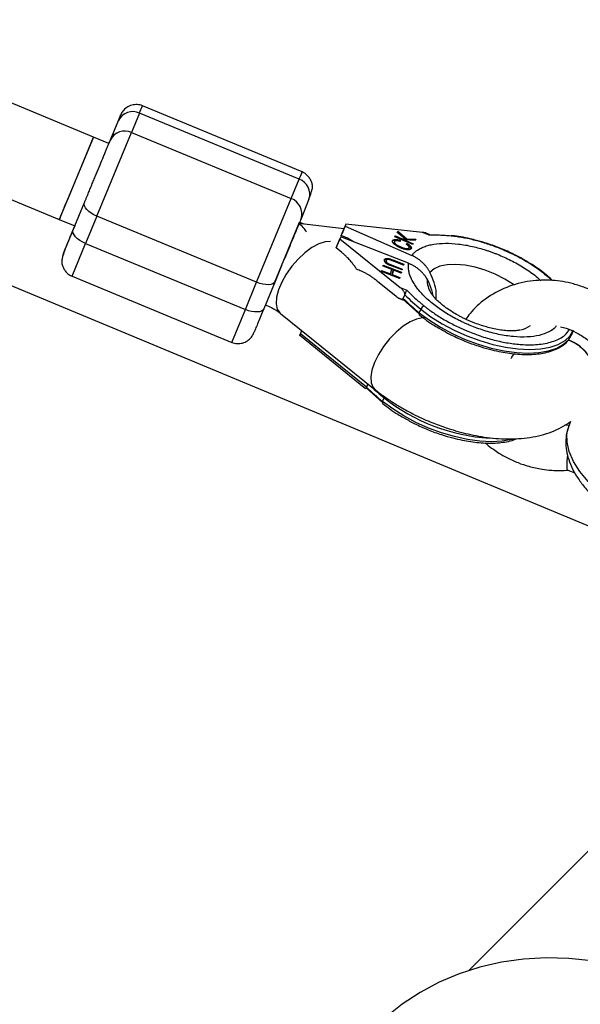
# Model space of a CAD drawing. Units: millimetres. Extents: x -2668 to 2668, y -3173 to 3173.
# Drawn here: x 606 to 707, y 752 to 929 of the extents above; entities that cross this region are included whole.
import ezdxf

# ---------------------------------------------------------------- set-up
doc = ezdxf.new("R2010")
doc.units = ezdxf.units.MM

msp = doc.modelspace()

# ---------------------------------------------------------------- linework, layer by layer
at = {"color": 7, "linetype": 'Continuous', "lineweight": 25}
for p, q in [((90.44, 1095.14), (734.41, 827.15)), ((197.92, 1065.07), (613.17, 893.06)), ((619.29, 907.85), (415.14, 992.41)), ((656.74, 901.59), (628.09, 913.44)), ((623.77, 910.83), (624.13, 911.71)), ((627.56, 912.13), (626.12, 908.65)), ((656.2, 900.28), (627.56, 912.13)), ((622.34, 907.35), (623.77, 910.83)), ((619.29, 907.85), (613.17, 893.06)), ((614.8, 896.97), (619.29, 907.85)), ((622.06, 906.7), (619.29, 907.85)), ((619.92, 893.64), (626.12, 908.65)), ((622.34, 907.41), (622.05, 906.71)), ((626.12, 908.65), (654.77, 896.8)), ((654.77, 896.8), (656.2, 900.28)), ((648.57, 881.8), (654.77, 896.8)), ((615.66, 891.2), (617.69, 896.1)), ((657.96, 896.69), (656.53, 893.21)), ((619.92, 893.64), (617.9, 888.75)), ((648.57, 881.8), (619.92, 893.64)), ((613.17, 893.06), (615.95, 891.92)), ((615.94, 891.92), (615.67, 891.27)), ((664.22, 891.36), (656.16, 892.32)), ((657.01, 892.22), (656.27, 892.56)), ((663.75, 890.22), (664.42, 891.85)), ((664.57, 892.21), (663.9, 890.58)), ((664.57, 892.21), (664.42, 891.85)), ((664.42, 891.85), (676.4, 886.6)), ((678.34, 890.74), (664.57, 892.21)), ((615.67, 891.27), (614.24, 887.79)), ((663.65, 889.95), (662.97, 888.32)), ((663.65, 889.95), (663.5, 889.59)), ((675.83, 885.21), (663.65, 889.95)), ((663.75, 890.22), (663.9, 890.58)), ((664.89, 889.71), (663.75, 890.22)), ((665.95, 889.06), (664.89, 889.71)), ((673.37, 889.97), (673.45, 890.13)), ((676.59, 888.56), (673.37, 889.97)), ((673.45, 890.13), (673.39, 889.97)), ((673.39, 889.96), (673.39, 889.97)), ((674.5, 889.48), (673.39, 889.97)), ((673.45, 890.13), (674.57, 889.64)), ((673.78, 890.76), (673.89, 890.97)), ((675.19, 889.61), (673.78, 890.76)), ((673.83, 890.81), (673.8, 890.75)), ((673.83, 890.81), (673.89, 890.97)), ((675.46, 889.44), (673.83, 890.81)), ((673.89, 890.97), (675.53, 889.6)), ((679.54, 890.25), (678.34, 890.74)), ((679.59, 890.36), (679.12, 890.55)), ((617.9, 888.75), (646.55, 876.91)), ((662.82, 887.96), (663.5, 889.59)), ((662.97, 888.32), (662.82, 887.96)), ((663.84, 887.15), (662.82, 887.96)), ((663.5, 889.59), (674.3, 880.9)), ((673.3, 889.11), (673.23, 888.94)), ((673.31, 889.13), (673.3, 889.11)), ((674.22, 889.17), (674.29, 889.33)), ((674.29, 889.33), (674.31, 889.12)), ((674.36, 888), (674.43, 888.16)), ((674.5, 889.48), (674.57, 889.64)), ((675.12, 889.45), (674.5, 889.48)), ((674.57, 889.64), (675.19, 889.61)), ((675.01, 889.26), (675.08, 889.42)), ((676.59, 888.56), (675.01, 889.26)), ((675.08, 889.42), (676.67, 888.72)), ((676.99, 889.32), (675.08, 889.42)), ((675.12, 889.45), (675.19, 889.61)), ((675.41, 888.62), (675.6, 888.73)), ((675.46, 889.44), (675.53, 889.6)), ((677.02, 889.37), (675.46, 889.44)), ((675.53, 888.57), (675.51, 888.56)), ((675.53, 889.6), (677.1, 889.54)), ((675.53, 888.57), (675.6, 888.73)), ((675.85, 887.84), (675.92, 888)), ((675.86, 887.93), (675.85, 887.84)), ((675.92, 888), (675.93, 888.03)), ((676.67, 888.72), (676.59, 888.56)), ((677.1, 889.54), (676.99, 889.32)), ((692.66, 887.74), (692.36, 887.85)), ((653.11, 884.92), (651.88, 881.96)), ((671.24, 884.72), (671.29, 884.88)), ((672.8, 884.11), (671.24, 884.72)), ((671.29, 884.88), (674.53, 883.62)), ((671.73, 885.55), (671.8, 885.71)), ((671.81, 885.74), (671.8, 885.71)), ((672.25, 884.96), (672.31, 885.1)), ((674.65, 884.01), (672.69, 884.77)), ((672.74, 884.93), (674.7, 884.16)), ((674.92, 884.89), (672.96, 885.65)), ((673.01, 885.81), (674.97, 885.05)), ((674.91, 884.9), (674.97, 885.05)), ((674.97, 885.05), (674.92, 884.89)), ((615.46, 882.89), (644.11, 871.04)), ((670.94, 883.76), (670.99, 883.92)), ((674.19, 882.5), (670.94, 883.76)), ((670.99, 883.92), (672.56, 883.31)), ((672.49, 883.16), (672.56, 883.31)), ((672.56, 883.31), (672.8, 884.11)), ((673.12, 883.98), (672.8, 884.1)), ((672.81, 883.04), (673.05, 883.83)), ((672.81, 883.04), (672.88, 883.19)), ((673.12, 883.99), (672.88, 883.19)), ((672.88, 883.19), (674.24, 882.66)), ((673.05, 883.83), (673.12, 883.99)), ((674.48, 883.46), (673.12, 883.99)), ((674.17, 882.51), (674.24, 882.66)), ((674.24, 882.66), (674.19, 882.5)), ((674.47, 883.46), (674.53, 883.62)), ((674.53, 883.62), (674.48, 883.46)), ((674.64, 884.01), (674.7, 884.16)), ((674.7, 884.16), (674.65, 884.01)), ((646.55, 876.91), (648.57, 881.8)), ((651.88, 881.96), (649.86, 877.07)), ((673.62, 879.27), (670.27, 881.97)), ((674.3, 880.9), (675.49, 880.4)), ((674.88, 878.91), (675.15, 879.56)), ((675.15, 879.56), (675.15, 879.57)), ((674.31, 878.85), (674.77, 878.66)), ((677.7, 876.15), (674.82, 878.77)), ((652.85, 876.22), (669.83, 862.55)), ((678.02, 876.99), (677.75, 876.33)), ((656.24, 872.36), (668.12, 862.79)), ((656.39, 872.43), (656.36, 872.38)), ((656.39, 872.43), (656.68, 873.14)), ((656.44, 872.56), (656.68, 873.14)), ((668.29, 863.01), (656.44, 872.56)), ((705.14, 872.55), (705.34, 873.02)), ((685.54, 871.44), (685.9, 871.27)), ((668.53, 863.59), (668.29, 863.01)), ((671.12, 860.26), (668.23, 862.88)), ((671.16, 860.44), (671.43, 861.09)), ((704.58, 856.19), (703.77, 856.14)), ((704.6, 856.15), (704.91, 856.89)), ((704.87, 856.78), (704.8, 856.8)), ((678.96, 855.54), (679.31, 855.38)), ((704.4, 848.14), (705.64, 847.63)), ((772.86, 844.7), (686.55, 758.39))]:
    msp.add_line(p, q, dxfattribs=at)
at = {"color": 8, "linetype": 'Continuous', "lineweight": 25}
for p, q in [((651.76, 881.69), (656.25, 892.56)), ((615.46, 882.89), (617.9, 888.75)), ((672.68, 884.78), (672.74, 884.93)), ((672.95, 885.66), (673.01, 885.81)), ((644.11, 871.04), (646.55, 876.91))]:
    msp.add_line(p, q, dxfattribs=at)
at = {"color": 7, "linetype": 'Continuous', "lineweight": 25, "flags": 128}
for points in [[(613.53, 893.93), (613.46, 893.75), (613.25, 893.24), (613.17, 893.06), (613.25, 893.23), (613.46, 893.74), (613.8, 894.56), (614.25, 895.65), (614.8, 896.97)], [(619.92, 893.64), (619.39, 893.89), (618.9, 894.18), (618.48, 894.5), (618.12, 894.84), (617.86, 895.18), (617.69, 895.51), (617.64, 895.82), (617.69, 896.1)], [(617.9, 888.75), (617.37, 889), (616.88, 889.29), (616.45, 889.61), (616.1, 889.95), (615.83, 890.29), (615.67, 890.62), (615.61, 890.93), (615.66, 891.2)], [(651.88, 881.96), (651.72, 881.72), (651.46, 881.54), (651.12, 881.42), (650.69, 881.37), (650.2, 881.38), (649.67, 881.46), (649.12, 881.6), (648.57, 881.8)], [(649.86, 877.07), (649.7, 876.83), (649.44, 876.65), (649.09, 876.53), (648.66, 876.48), (648.18, 876.49), (647.65, 876.57), (647.1, 876.71), (646.55, 876.91)], [(704.51, 871.51), (704.54, 871.55), (705.14, 872.55)], [(722.46, 836.53), (719.6, 837.81), (716.86, 839.26), (714.3, 840.83), (711.95, 842.52), (709.85, 844.27), (708.04, 846.08), (706.56, 847.89), (705.41, 849.7), (704.64, 851.45), (704.24, 853.13), (704.23, 854.7), (704.6, 856.15)], [(732.54, 751.08), (728.8, 753.33), (724.93, 755.31), (720.96, 756.99), (716.92, 758.37), (712.82, 759.43), (708.7, 760.18), (704.58, 760.6), (700.48, 760.69), (696.44, 760.46), (692.47, 759.89), (688.61, 759.01), (684.88, 757.81), (681.29, 756.3), (677.88, 754.49), (674.67, 752.39), (671.67, 750.01)]]:
    msp.add_lwpolyline(points, dxfattribs=at)
at = {"color": 8, "linetype": 'Continuous', "lineweight": 25, "flags": 128}
for points in [[(661.8, 889.1), (660.84, 889.04), (659.7, 888.68), (658.48, 888.02), (657.22, 887.11), (656, 885.97), (654.86, 884.68), (653.87, 883.27), (653.06, 881.84), (652.47, 880.43), (652.14, 879.11), (652.08, 877.95), (652.28, 877), (652.75, 876.31), (652.85, 876.22)], [(694.82, 881.28), (694.66, 881.39), (693.1, 882.37), (691.38, 883.24), (689.58, 883.96), (687.76, 884.51), (685.97, 884.86), (684.28, 885.01), (682.76, 884.95), (681.45, 884.68), (680.41, 884.21), (679.66, 883.56)], [(677.75, 876.33), (679.57, 874.99), (681.57, 873.73), (683.73, 872.58), (685.99, 871.57), (688.31, 870.71), (690.65, 870.02), (692.95, 869.52), (695.17, 869.22), (697.27, 869.11), (699.2, 869.21), (700.92, 869.51), (702.41, 870.01), (703.62, 870.7), (704.51, 871.51)], [(678.02, 876.99), (679.84, 875.64), (681.84, 874.38), (684, 873.24), (686.26, 872.22), (688.58, 871.36), (690.92, 870.68), (693.22, 870.18), (695.44, 869.87), (697.54, 869.77), (699.47, 869.86), (701.19, 870.17), (702.68, 870.66), (703.89, 871.35), (704.81, 872.2), (705.41, 873.2)], [(678.67, 875.43), (678.34, 875.43), (677.27, 875.22), (676.08, 874.71), (674.83, 873.92), (673.58, 872.89), (672.4, 871.66), (671.32, 870.31), (670.41, 868.88), (669.71, 867.45)], [(669.71, 867.45), (669.25, 866.08), (669.05, 864.83), (669.13, 863.77), (669.47, 862.95), (669.83, 862.55)], [(694.45, 853.65), (694.34, 853.62), (692.61, 853.32), (690.68, 853.22), (688.59, 853.32), (686.37, 853.63), (684.06, 854.13), (681.73, 854.82), (679.41, 855.67), (677.15, 856.69), (674.99, 857.84), (672.98, 859.09), (671.16, 860.44)], [(671.43, 861.09), (671.48, 861.19), (671.53, 861.27)]]:
    msp.add_lwpolyline(points, dxfattribs=at)
at = {"color": 8, "linetype": 'Continuous', "lineweight": 25}
for centre, radius, start, end in [((523.53, 955.39), 112.66, 337.4209, 338.1391), ((552.25, 943.51), 112.59, 337.4208, 338.1394), ((683.61, 889.94), 0.224, 99.7961, 145.1163), ((683.3, 882.19), 4.15, 178.2202, 213.4274), ((678.04, 876.15), 0.348, 148.142, 208.0227), ((694.89, 877.82), 4.68, 283.1075, 306.6995), ((693.73, 888.88), 35.63, 226.2718, 231.2528), ((671.48, 860.25), 0.365, 149.6358, 206.5371), ((692.38, 887.61), 33.8, 231.7007, 266.5204)]:
    msp.add_arc(centre, radius, start, end, dxfattribs=at)
at = {"color": 7, "linetype": 'Continuous', "lineweight": 25}
for centre, radius, start, end in [((626.32, 909.57), 2.84, 64.1873, 153.6955), ((624.89, 906.09), 2.84, 64.1873, 153.6955), ((655.27, 897.6), 2.84, 341.2976, 70.8937), ((653.84, 894.12), 2.84, 341.2976, 70.8937), ((654.87, 889.72), 2.82, 21.7449, 64.8665), ((683.57, 889.98), 0.176, 22.8458, 91.547), ((699.9, 904.28), 34.98, 224.9635, 231.282), ((699.63, 903.63), 34.98, 224.9635, 231.282), ((678.99, 876.6), 1.05, 111.7415, 158.4073), ((693.04, 887.73), 34.98, 224.9635, 231.282)]:
    msp.add_arc(centre, radius, start, end, dxfattribs=at)
for points, knots in [([(628.11, 913.42), (628.1, 913.43), (627.81, 913.61), (627.12, 913.69), (626.15, 913.62), (625.25, 913.2), (624.67, 912.66), (624.38, 912.23), (624.28, 912.04), (624.23, 911.95), (624.19, 911.86), (624.18, 911.83), (624.14, 911.74), (624.1, 911.65), (624.04, 911.51), (624.03, 911.47)], [0, 0, 0, 0, 0.005522, 0.144521, 0.283521, 0.422524, 0.561553, 0.617949, 0.641944, 0.654684, 0.67175, 0.727693, 0.80993, 0.946123, 1, 1, 1, 1]), ([(624.03, 911.47), (624.02, 911.46), (623.98, 911.35), (623.76, 910.82), (623.26, 909.63), (622.71, 908.29), (622.34, 907.41)], [0, 0, 0, 0, 0.013375, 0.273133, 0.527492, 1, 1, 1, 1]), ([(617.69, 896.1), (617.72, 896.17), (617.78, 896.32), (617.88, 896.55), (617.97, 896.78), (618.07, 897.02), (618.17, 897.25), (618.34, 897.67), (618.59, 898.27), (618.93, 899.08), (619.27, 899.91), (619.74, 901.04), (620.32, 902.45), (620.86, 903.77), (621.26, 904.73), (621.53, 905.39), (621.78, 905.99), (621.97, 906.46), (622.12, 906.82), (622.24, 907.1), (622.31, 907.27), (622.34, 907.35)], [0, 0, 0, 0, 0.019453, 0.038871, 0.058274, 0.077679, 0.097104, 0.116567, 0.178312, 0.240094, 0.304413, 0.368769, 0.500007, 0.631244, 0.695563, 0.75992, 0.821665, 0.883447, 0.922314, 0.961116, 1, 1, 1, 1]), ([(657.96, 896.7), (658.2, 897.33), (658.54, 898.23), (658.6, 899.05), (658.52, 899.52), (658.37, 899.94), (658.22, 900.23), (658.04, 900.52), (657.76, 900.89), (657.33, 901.3), (656.94, 901.49), (656.74, 901.59)], [0, 0, 0, 0, 0.373392, 0.53296, 0.652061, 0.697245, 0.737089, 0.775369, 0.815019, 0.902801, 1, 1, 1, 1]), ([(656.53, 893.21), (656.29, 892.62), (655.91, 891.71), (655.16, 889.88), (654.51, 888.31), (653.94, 886.94), (653.6, 886.12), (653.5, 885.87)], [0, 0, 0, 0, 0.347841, 0.53509, 0.726312, 0.917535, 1, 1, 1, 1]), ([(614.24, 887.79), (614.22, 887.75), (614.19, 887.67), (614.14, 887.56), (614.1, 887.46), (614.06, 887.36), (614.03, 887.27), (613.97, 887.14), (613.9, 886.98), (613.85, 886.84), (613.83, 886.79), (613.85, 886.83), (613.96, 887.11), (614.19, 887.66), (614.44, 888.26), (614.65, 888.76), (614.88, 889.32), (615.1, 889.85), (615.3, 890.34), (615.48, 890.76), (615.6, 891.06), (615.66, 891.2)], [0, 0, 0, 0, 0.0194527, 0.0388714, 0.058274, 0.0776786, 0.0971035, 0.1165667, 0.1783116, 0.2400936, 0.3044127, 0.3687691, 0.5000067, 0.6312443, 0.6955634, 0.7599198, 0.8216646, 0.8834467, 0.9223136, 0.9611164, 1, 1, 1, 1]), ([(679.12, 890.54), (679.1, 890.56), (678.88, 890.68), (678.6, 890.71), (678.34, 890.74)], [0, 0, 0, 0, 0.087484, 1, 1, 1, 1]), ([(683.73, 890.05), (683.55, 890.07), (683.19, 890.11), (682.47, 890.17), (681.58, 890.22), (680.72, 890.25), (680.04, 890.25), (679.71, 890.25), (679.54, 890.25)], [0, 0, 0, 0, 0.125004, 0.250009, 0.499999, 0.74999, 0.874988, 1, 1, 1, 1]), ([(688.01, 889.29), (687.64, 889.4), (686.11, 889.84), (684.66, 890.02), (683.57, 890.16)], [0, 0, 0, 0, 0.246635, 1, 1, 1, 1]), ([(692.47, 887.75), (692.29, 887.82), (691.93, 887.97), (691.19, 888.25), (689.9, 888.71), (688.41, 889.16), (686.94, 889.52), (685.85, 889.75), (684.96, 889.9), (684.26, 889.99), (683.91, 890.03), (683.73, 890.05)], [0, 0, 0, 0, 0.0625134, 0.1250276, 0.250036, 0.499914, 0.6252419, 0.7499469, 0.8749698, 0.9374798, 1, 1, 1, 1]), ([(674.22, 889.17), (674.15, 889.19), (674.01, 889.23), (673.72, 889.31), (673.37, 889.35), (673.09, 889.31), (672.96, 889.23), (672.91, 889.18), (672.89, 889.14), (672.88, 889.13)], [0, 0, 0, 0, 0.125363, 0.25071, 0.500364, 0.74943, 0.87461, 0.937307, 1, 1, 1, 1]), ([(674.34, 888), (674.29, 888.02), (674.19, 888.06), (674.05, 888.13), (673.91, 888.2), (673.64, 888.35), (673.33, 888.55), (673.07, 888.79), (672.93, 888.98), (672.9, 889.12), (672.92, 889.22), (672.94, 889.27), (672.95, 889.29)], [0, 0, 0, 0, 0.070428, 0.125256, 0.188242, 0.250523, 0.500117, 0.631431, 0.749927, 0.874782, 0.937388, 1, 1, 1, 1]), ([(672.95, 889.29), (672.96, 889.31), (672.98, 889.34), (673.03, 889.39), (673.15, 889.47), (673.43, 889.52), (673.78, 889.47), (674.07, 889.4), (674.22, 889.35), (674.29, 889.33)], [0, 0, 0, 0, 0.062693, 0.12539, 0.25057, 0.499636, 0.74929, 0.874637, 1, 1, 1, 1]), ([(674.36, 888), (674.28, 888.03), (674.11, 888.11), (673.79, 888.28), (673.45, 888.49), (673.25, 888.72), (673.21, 888.85), (673.22, 888.92), (673.24, 888.95), (673.24, 888.97)], [0, 0, 0, 0, 0.143416, 0.286812, 0.571893, 0.78512, 0.892422, 0.94621, 1, 1, 1, 1]), ([(673.31, 889.13), (673.3, 889.11), (673.29, 889.07), (673.29, 888.98), (673.35, 888.84), (673.51, 888.68), (673.75, 888.5), (673.99, 888.36), (674.24, 888.24), (674.37, 888.19), (674.43, 888.16)], [0, 0, 0, 0, 0.0715376, 0.1430576, 0.285543, 0.4484762, 0.5709872, 0.7853251, 0.8926619, 1, 1, 1, 1]), ([(674.31, 889.12), (674.26, 889.14), (674.16, 889.18), (673.94, 889.23), (673.69, 889.28), (673.47, 889.25), (673.37, 889.2), (673.33, 889.16), (673.32, 889.14), (673.31, 889.13)], [0, 0, 0, 0, 0.125375, 0.250719, 0.500402, 0.749517, 0.874669, 0.930747, 1, 1, 1, 1]), ([(676.28, 887.85), (676.28, 887.83), (676.26, 887.81), (676.23, 887.77), (676.16, 887.71), (676.02, 887.65), (675.79, 887.62), (675.52, 887.63), (675.23, 887.68), (674.95, 887.76), (674.71, 887.84), (674.52, 887.92), (674.4, 887.97), (674.34, 888)], [0, 0, 0, 0, 0.038284, 0.071502, 0.125124, 0.249967, 0.371225, 0.499671, 0.620287, 0.74973, 0.849818, 0.924911, 1, 1, 1, 1]), ([(675.85, 887.84), (675.84, 887.82), (675.82, 887.79), (675.77, 887.75), (675.72, 887.72), (675.62, 887.69), (675.47, 887.68), (675.26, 887.7), (675.03, 887.75), (674.8, 887.82), (674.58, 887.9), (674.43, 887.97), (674.36, 888)], [0, 0, 0, 0, 0.066248, 0.125052, 0.187877, 0.250095, 0.369327, 0.499664, 0.624698, 0.749766, 0.874875, 1, 1, 1, 1]), ([(674.43, 888.16), (674.5, 888.13), (674.65, 888.07), (674.87, 887.98), (675.1, 887.91), (675.31, 887.87), (675.49, 887.84), (675.66, 887.84), (675.79, 887.88), (675.86, 887.93), (675.9, 887.97), (675.91, 887.99), (675.92, 888)], [0, 0, 0, 0, 0.125119, 0.250221, 0.375283, 0.50031, 0.604162, 0.700239, 0.819968, 0.90993, 0.952286, 1, 1, 1, 1]), ([(675.92, 888), (675.92, 888.01), (675.93, 888.04), (675.94, 888.08), (675.94, 888.14), (675.9, 888.22), (675.83, 888.31), (675.75, 888.39), (675.65, 888.47), (675.54, 888.54), (675.46, 888.59), (675.41, 888.62)], [0, 0, 0, 0, 0.068297, 0.125071, 0.249986, 0.374027, 0.499867, 0.62056, 0.749871, 0.864943, 1, 1, 1, 1]), ([(676.23, 887.81), (676.24, 887.83), (676.26, 887.92), (676.13, 888.12), (675.87, 888.36), (675.64, 888.5), (675.53, 888.57)], [0, 0, 0, 0, 0.11256, 0.407815, 0.703516, 1, 1, 1, 1]), ([(675.6, 888.73), (675.65, 888.7), (675.77, 888.63), (675.93, 888.52), (676.07, 888.4), (676.22, 888.24), (676.3, 888.1), (676.32, 887.99), (676.32, 887.94), (676.3, 887.89), (676.29, 887.86), (676.28, 887.85)], [0, 0, 0, 0, 0.125195, 0.250379, 0.375505, 0.500598, 0.749562, 0.811003, 0.874795, 0.930441, 1, 1, 1, 1]), ([(676.4, 886.6), (676.43, 886.65), (676.5, 886.74), (676.61, 886.87), (676.73, 887), (676.86, 887.13), (676.99, 887.25), (677.14, 887.37), (677.42, 887.58), (677.88, 887.87), (678.6, 888.19), (679.41, 888.45), (680.64, 888.71), (682.39, 888.85), (684.35, 888.74), (686, 888.5), (687.24, 888.25), (688.48, 887.94), (689.5, 887.64), (690.3, 887.37), (690.88, 887.16), (691.47, 886.94), (691.85, 886.79), (692.04, 886.71)], [0, 0, 0, 0, 0.01684, 0.033655, 0.050456, 0.067252, 0.084055, 0.100875, 0.11772, 0.179589, 0.241482, 0.305556, 0.369655, 0.500003, 0.630351, 0.694425, 0.758524, 0.820392, 0.882286, 0.911737, 0.941137, 0.97054, 1, 1, 1, 1]), ([(692.36, 887.85), (691.56, 888.17), (690.12, 888.75), (688.67, 889.12), (688.01, 889.29)], [0, 0, 0, 0, 0.550381, 1, 1, 1, 1]), ([(614.23, 887.78), (614, 887.15), (613.66, 886.25), (613.6, 885.43), (613.67, 884.95), (613.83, 884.54), (613.98, 884.25), (614.15, 883.96), (614.44, 883.59), (614.87, 883.18), (615.26, 882.99), (615.46, 882.89)], [0, 0, 0, 0, 0.373392, 0.53296, 0.652061, 0.697245, 0.737089, 0.775369, 0.815019, 0.902801, 1, 1, 1, 1]), ([(666.51, 884.14), (666.45, 884.23), (666.34, 884.41), (666.15, 884.67), (665.95, 884.95), (665.74, 885.22), (665.51, 885.5), (665.27, 885.78), (665, 886.08), (664.68, 886.4), (664.29, 886.77), (663.99, 887.02), (663.84, 887.15)], [0, 0, 0, 0, 0.074786, 0.152783, 0.233991, 0.318414, 0.406053, 0.496911, 0.591071, 0.706307, 0.842617, 1, 1, 1, 1]), ([(679.66, 883.56), (679.62, 883.62), (679.56, 883.75), (679.44, 883.95), (679.33, 884.14), (679.2, 884.32), (679, 884.6), (678.72, 884.94), (678.32, 885.35), (677.88, 885.72), (677.47, 886.02), (677.09, 886.26), (676.75, 886.44), (676.52, 886.55), (676.4, 886.6)], [0, 0, 0, 0, 0.050282, 0.100467, 0.150628, 0.200841, 0.25118, 0.375619, 0.500181, 0.625227, 0.750378, 0.833625, 0.916719, 1, 1, 1, 1]), ([(701.6, 882.14), (701.34, 882.4), (700.41, 883.31), (698.75, 884.48), (696.78, 885.72), (694.9, 886.72), (693.47, 887.43), (692.67, 887.73), (692.66, 887.74)], [0, 0, 0, 0, 0.12155, 0.417293, 0.577561, 0.770644, 0.996536, 1, 1, 1, 1]), ([(653.11, 884.92), (653.12, 884.95), (653.25, 885.27), (653.38, 885.59), (653.5, 885.87)], [0, 0, 0, 0, 0.108581, 1, 1, 1, 1]), ([(672.02, 885.07), (671.99, 885.08), (671.94, 885.11), (671.84, 885.17), (671.7, 885.29), (671.54, 885.47), (671.48, 885.63), (671.47, 885.73), (671.48, 885.79), (671.48, 885.82), (671.49, 885.84)], [0, 0, 0, 0, 0.06775, 0.125249, 0.250388, 0.499826, 0.749479, 0.849678, 0.918731, 1, 1, 1, 1]), ([(671.49, 885.84), (671.5, 885.86), (671.51, 885.9), (671.56, 885.97), (671.66, 886.03), (671.83, 886.08), (672.03, 886.09), (672.27, 886.06), (672.52, 885.99), (672.77, 885.91), (672.93, 885.84), (673.01, 885.81)], [0, 0, 0, 0, 0.062582, 0.125157, 0.250038, 0.374919, 0.499844, 0.624648, 0.749694, 0.874832, 1, 1, 1, 1]), ([(672.44, 885.82), (672.36, 885.85), (672.2, 885.89), (671.97, 885.92), (671.76, 885.91), (671.6, 885.88), (671.55, 885.83), (671.52, 885.81)], [0, 0, 0, 0, 0.211879, 0.428839, 0.646008, 0.863101, 1, 1, 1, 1]), ([(671.94, 885.12), (671.93, 885.13), (671.88, 885.17), (671.79, 885.27), (671.72, 885.41), (671.72, 885.5), (671.73, 885.55)], [0, 0, 0, 0, 0.086418, 0.272026, 0.633825, 1, 1, 1, 1]), ([(671.8, 885.71), (671.79, 885.7), (671.79, 885.67), (671.79, 885.62), (671.81, 885.53), (671.86, 885.42), (671.96, 885.32), (672.06, 885.24), (672.18, 885.17), (672.26, 885.12), (672.31, 885.1)], [0, 0, 0, 0, 0.079798, 0.142991, 0.285939, 0.500009, 0.626767, 0.749861, 0.874902, 1, 1, 1, 1]), ([(672.45, 885.84), (672.41, 885.85), (672.33, 885.86), (672.18, 885.88), (672.02, 885.88), (671.91, 885.84), (671.86, 885.8), (671.83, 885.78), (671.81, 885.75), (671.8, 885.72), (671.8, 885.71)], [0, 0, 0, 0, 0.125162, 0.250341, 0.49962, 0.69947, 0.776011, 0.84977, 0.915936, 1, 1, 1, 1]), ([(672.69, 884.77), (672.64, 884.79), (672.55, 884.83), (672.42, 884.88), (672.31, 884.92), (672.21, 884.97), (672.11, 885.01), (672.05, 885.05), (672.02, 885.07)], [0, 0, 0, 0, 0.22123, 0.400041, 0.560276, 0.700087, 0.856685, 1, 1, 1, 1]), ([(672.31, 885.1), (672.33, 885.09), (672.37, 885.07), (672.46, 885.04), (672.58, 884.99), (672.68, 884.95), (672.74, 884.93)], [0, 0, 0, 0, 0.132953, 0.333277, 0.576297, 1, 1, 1, 1]), ([(672.96, 885.65), (672.92, 885.67), (672.83, 885.71), (672.7, 885.76), (672.57, 885.8), (672.49, 885.83), (672.45, 885.84)], [0, 0, 0, 0, 0.277085, 0.500121, 0.785037, 1, 1, 1, 1]), ([(686.85, 874.07), (686.74, 874.12), (686.52, 874.21), (686.19, 874.35), (685.87, 874.5), (685.55, 874.64), (685.23, 874.8), (684.91, 874.95), (684.31, 875.25), (683.45, 875.72), (682.35, 876.38), (681.3, 877.08), (679.97, 878.07), (678.5, 879.38), (677.35, 880.71), (676.66, 881.76), (676.27, 882.53), (675.99, 883.26), (675.85, 883.84), (675.79, 884.28), (675.78, 884.6), (675.79, 884.91), (675.81, 885.11), (675.83, 885.21)], [0, 0, 0, 0, 0.0168395, 0.0336547, 0.0504556, 0.0672525, 0.0840554, 0.1008745, 0.11772, 0.1795887, 0.2414823, 0.3055561, 0.3696547, 0.500003, 0.6303513, 0.6944251, 0.7585237, 0.8203924, 0.882286, 0.9117372, 0.9411369, 0.9705397, 1, 1, 1, 1]), ([(675.83, 885.21), (675.9, 885.18), (676.04, 885.12), (676.25, 885.03), (676.46, 884.92), (676.66, 884.82), (676.96, 884.64), (677.34, 884.39), (677.78, 884.04), (678.19, 883.65), (678.52, 883.28), (678.77, 882.94), (678.97, 882.64), (679.09, 882.43), (679.15, 882.32)], [0, 0, 0, 0, 0.050285, 0.100471, 0.150632, 0.200844, 0.25118, 0.375615, 0.50018, 0.625223, 0.750377, 0.833628, 0.916723, 1, 1, 1, 1]), ([(670.27, 881.97), (670.17, 882.04), (670, 882.18), (669.74, 882.37), (669.53, 882.53), (669.23, 882.74), (668.86, 882.99), (668.37, 883.28), (667.88, 883.55), (667.4, 883.78), (666.95, 883.98), (666.65, 884.09), (666.51, 884.14)], [0, 0, 0, 0, 0.080681, 0.150542, 0.209583, 0.257803, 0.393896, 0.514477, 0.6493, 0.775145, 0.892035, 1, 1, 1, 1]), ([(680.75, 878.76), (680.78, 879.16), (680.9, 880.77), (680.19, 882.36), (679.66, 883.56)], [0, 0, 0, 0, 0.245278, 1, 1, 1, 1]), ([(675.15, 879.57), (675.15, 879.58), (675.16, 879.6), (675.16, 879.64), (675.17, 879.68), (675.16, 879.73), (675.15, 879.79), (675.12, 879.88), (675.07, 880), (674.98, 880.16), (674.86, 880.33), (674.73, 880.49), (674.6, 880.62), (674.46, 880.76), (674.36, 880.84), (674.3, 880.9)], [0, 0, 0, 0, 0.022442, 0.045923, 0.070845, 0.097529, 0.126216, 0.183935, 0.251828, 0.362085, 0.501962, 0.617582, 0.75065, 0.837624, 1, 1, 1, 1]), ([(679.15, 882.32), (679.45, 881.71), (679.9, 880.78), (680.09, 879.79), (680.16, 879.44)], [0, 0, 0, 0, 0.6484167, 1, 1, 1, 1]), ([(715.59, 875.08), (715.2, 875.53), (714.44, 876.42), (713.02, 877.61), (711.56, 878.73), (709.72, 879.87), (707.68, 880.8), (705.48, 881.52), (703.5, 881.95), (700.91, 882.25), (697.46, 882.14), (693.33, 881.06), (689.66, 879.02), (687.32, 876.9), (686.34, 875.53), (686.1, 875.19)], [0, 0, 0, 0, 0.05229, 0.1031, 0.161948, 0.212579, 0.290723, 0.355272, 0.412526, 0.46649, 0.582678, 0.713129, 0.843965, 0.961129, 1, 1, 1, 1]), ([(673.62, 879.27), (673.66, 879.23), (673.74, 879.17), (673.86, 879.09), (673.97, 879.02), (674.07, 878.96), (674.16, 878.91), (674.28, 878.86), (674.42, 878.81), (674.56, 878.78), (674.67, 878.78), (674.74, 878.79), (674.8, 878.82), (674.84, 878.85), (674.86, 878.89), (674.87, 878.9)], [0, 0, 0, 0, 0.104442, 0.200121, 0.287242, 0.36589, 0.435988, 0.497502, 0.636537, 0.748239, 0.816624, 0.874103, 0.920496, 0.961902, 1, 1, 1, 1]), ([(675.15, 879.57), (675.18, 879.64), (675.22, 879.73), (675.28, 879.9), (675.32, 879.98), (675.41, 880.2), (675.46, 880.32), (675.49, 880.4)], [0, 0, 0, 0, 0.2438242, 0.2438242, 0.4938242, 0.4938242, 0.9938242, 0.9938242, 0.9938242, 0.9938242]), ([(675.49, 880.4), (675.61, 880.28), (675.84, 880.04), (676.33, 879.57), (676.96, 878.97), (677.63, 878.39), (678.18, 877.92), (678.46, 877.69), (678.6, 877.58)], [0, 0, 0, 0, 0.125012, 0.25001, 0.500001, 0.749991, 0.874996, 1, 1, 1, 1]), ([(687.1, 874.73), (686.56, 874.97), (685.8, 875.3), (684.75, 875.85), (683.89, 876.34), (682.95, 876.94), (682.09, 877.57), (681.32, 878.2), (680.69, 878.81), (680.23, 879.34), (679.96, 879.7), (679.89, 879.82), (679.87, 879.86)], [0, 0, 0, 0, 0.153716, 0.216479, 0.319166, 0.423508, 0.53246, 0.642349, 0.751439, 0.858539, 0.963254, 1, 1, 1, 1]), ([(650.14, 877.77), (650.51, 877.61), (651.02, 877.38), (651.7, 877.01), (652.2, 876.7), (652.62, 876.41), (652.79, 876.27), (652.84, 876.23)], [0, 0, 0, 0, 0.341271, 0.475489, 0.692606, 0.90868, 1, 1, 1, 1]), ([(674.78, 878.68), (674.78, 878.68), (674.78, 878.68), (674.77, 878.66), (674.77, 878.65), (674.78, 878.67), (674.78, 878.69), (674.82, 878.77), (674.84, 878.83), (674.87, 878.9)], [0.0059753, 0.0059753, 0.0059753, 0.0059753, 0.0072964, 0.0072964, 0.2572964, 0.2572964, 0.5072964, 0.5072964, 0.7511224, 0.7511224, 0.7511224, 0.7511224]), ([(678.6, 877.58), (678.74, 877.47), (679.02, 877.25), (679.58, 876.82), (680.32, 876.3), (681.25, 875.68), (682.55, 874.9), (683.92, 874.17), (685.16, 873.58), (685.88, 873.26), (686.24, 873.11), (686.42, 873.03)], [0, 0, 0, 0, 0.06252, 0.12503, 0.250053, 0.3747, 0.500086, 0.749964, 0.874972, 0.937487, 1, 1, 1, 1]), ([(649.86, 877.07), (649.49, 876.19), (648.93, 874.84), (648.44, 873.66), (648.22, 873.13), (648.17, 873.01), (648.17, 873.01)], [0, 0, 0, 0, 0.472508, 0.726867, 0.986625, 1, 1, 1, 1]), ([(677.74, 875.99), (678.61, 875.31), (679.76, 874.42), (681.15, 873.65), (681.49, 873.47)], [0, 0, 0, 0, 0.7546369, 1, 1, 1, 1]), ([(695.86, 873.25), (695.8, 873.23), (695.64, 873.19), (695.09, 873.11), (694.25, 873.08), (693.22, 873.13), (692.08, 873.27), (690.93, 873.5), (689.86, 873.77), (688.81, 874.09), (687.9, 874.41), (687.31, 874.65), (687.1, 874.73)], [0, 0, 0, 0, 0.053485, 0.16922, 0.288487, 0.410493, 0.532673, 0.648321, 0.748656, 0.83492, 0.941346, 1, 1, 1, 1]), ([(703.08, 873.83), (703.42, 873.74), (704.37, 873.51), (705.62, 872.95), (706.83, 872.25), (707.98, 871.5), (709.25, 870.17), (710.18, 869.09), (710.72, 868.46)], [0, 0, 0, 0, 0.108393, 0.303218, 0.42045, 0.542795, 0.73158, 1, 1, 1, 1]), ([(644.1, 871.05), (644.1, 871.04), (644.39, 870.87), (645.08, 870.78), (646.05, 870.86), (646.95, 871.28), (647.53, 871.82), (647.82, 872.24), (647.92, 872.43), (647.97, 872.53), (648.01, 872.62), (648.02, 872.65), (648.06, 872.74), (648.1, 872.83), (648.15, 872.97), (648.17, 873.01)], [0, 0, 0, 0, 0.00375, 0.142997, 0.282245, 0.421495, 0.560772, 0.617268, 0.641306, 0.654068, 0.671165, 0.727208, 0.809592, 0.946027, 1, 1, 1, 1]), ([(656.36, 872.38), (656.36, 872.36), (656.35, 872.34), (656.34, 872.31), (656.33, 872.29), (656.33, 872.28), (656.33, 872.3), (656.35, 872.33), (656.37, 872.39), (656.4, 872.47), (656.43, 872.53), (656.44, 872.56)], [0, 0, 0, 0, 0.086554, 0.17216, 0.257823, 0.393749, 0.526322, 0.654108, 0.778273, 0.889755, 1, 1, 1, 1]), ([(681.49, 873.47), (682.08, 873.12), (683.36, 872.37), (684.77, 871.76), (685.54, 871.44)], [0, 0, 0, 0, 0.456121, 1, 1, 1, 1]), ([(685.9, 871.27), (685.9, 871.27), (686.68, 870.92), (688.19, 870.42), (690.23, 869.8), (692.5, 869.28), (695.11, 868.89), (697.53, 868.83), (699.35, 868.99), (700.7, 869.25), (702.05, 869.67), (703.3, 870.35), (704.13, 870.94), (704.4, 871.37), (704.42, 871.42)], [0, 0, 0, 0, 0.001012, 0.104987, 0.193861, 0.267631, 0.403757, 0.546438, 0.620364, 0.697897, 0.784784, 0.881524, 0.988193, 1, 1, 1, 1]), ([(709.14, 866.41), (709.12, 866.54), (708.99, 867.47), (707.88, 869.05), (706.27, 870.71), (704.94, 871.25), (704.45, 871.45)], [0, 0, 0, 0, 0.055161, 0.42033, 0.7855, 1, 1, 1, 1]), ([(704.46, 871.47), (704.69, 871.39), (705.79, 871.03), (707.35, 869.66), (708.73, 867.94), (709.01, 866.75), (709.1, 866.37)], [0, 0, 0, 0, 0.1005393, 0.4635474, 0.8265554, 1, 1, 1, 1]), ([(694.22, 868.13), (694.22, 868.14), (694.33, 868.46), (694.56, 868.73), (694.78, 868.99)], [0, 0, 0, 0, 0.015722, 1, 1, 1, 1]), ([(668.29, 863.01), (668.27, 862.97), (668.24, 862.9), (668.2, 862.83), (668.16, 862.79), (668.14, 862.78), (668.13, 862.79), (668.12, 862.8)], [0, 0, 0, 0, 0.204135, 0.419856, 0.618003, 0.839875, 1, 1, 1, 1]), ([(668.19, 862.76), (668.19, 862.76), (668.19, 862.76), (668.19, 862.77), (668.2, 862.79), (668.23, 862.87), (668.26, 862.93), (668.29, 863.01)], [0.0059632, 0.0059632, 0.0059632, 0.0059632, 0.0090354, 0.0090354, 0.2590354, 0.2590354, 0.5028654, 0.5028654, 0.5028654, 0.5028654]), ([(669.83, 862.55), (669.87, 862.52), (670.47, 862), (671.72, 861.12), (673.49, 859.94), (675.12, 858.99), (676.67, 858.17), (678.15, 857.45), (679.18, 857.01), (679.68, 856.8)], [0, 0, 0, 0, 0.015525, 0.220238, 0.410269, 0.580138, 0.711945, 0.863111, 1, 1, 1, 1]), ([(671.15, 860.09), (672.02, 859.42), (673.18, 858.52), (674.57, 857.76), (674.91, 857.57)], [0, 0, 0, 0, 0.7546195, 1, 1, 1, 1]), ([(674.91, 857.57), (675.49, 857.23), (676.77, 856.47), (678.19, 855.87), (678.96, 855.54)], [0, 0, 0, 0, 0.456108, 1, 1, 1, 1]), ([(679.68, 856.8), (680.54, 856.46), (681.75, 855.98), (683.58, 855.39), (685.15, 854.93), (687.01, 854.48), (688.96, 854.12), (690.97, 853.85), (693.02, 853.71), (695.07, 853.72), (697.11, 853.89), (699.11, 854.24), (701.04, 854.79), (702.84, 855.57), (704.1, 856.24), (704.7, 856.72), (704.8, 856.8)], [0, 0, 0, 0, 0.096353, 0.135844, 0.201158, 0.268669, 0.340943, 0.416287, 0.494192, 0.574291, 0.656279, 0.739595, 0.822807, 0.904628, 0.984357, 1, 1, 1, 1]), ([(704.6, 856.15), (704.48, 855.82), (704.19, 855), (703.98, 853.62), (704.03, 852.03), (704.37, 850.4), (705, 848.73), (705.93, 847.02), (707.15, 845.3), (708.65, 843.6), (710.39, 841.95), (712.34, 840.38), (714.46, 838.9), (716.74, 837.52), (719.09, 836.28), (720.82, 835.49), (721.73, 835.11), (721.85, 835.06)], [0, 0, 0, 0, 0.043662, 0.108285, 0.173417, 0.240708, 0.311229, 0.385061, 0.461223, 0.538335, 0.615242, 0.691666, 0.767606, 0.843159, 0.918441, 0.989592, 1, 1, 1, 1]), ([(679.31, 855.38), (679.32, 855.38), (680.1, 855.02), (681.6, 854.52), (683.65, 853.9), (685.92, 853.38), (688.53, 852.99), (690.95, 852.93), (692.76, 853.1), (694.1, 853.34), (694.9, 853.62), (695.31, 853.77)], [0, 0, 0, 0, 0.001297, 0.13463, 0.248599, 0.343199, 0.517761, 0.700729, 0.795529, 0.894954, 1, 1, 1, 1]), ([(689.57, 853.03), (689.65, 852.96), (690.11, 852.54), (690.93, 851.92), (692.14, 851.11), (693.6, 850.27), (695.38, 849.46), (697.5, 848.73), (699.54, 848.32), (701.41, 848.1), (702.98, 848.03), (703.95, 848.1), (704.43, 848.14)], [0, 0, 0, 0, 0.019847, 0.116745, 0.191673, 0.291838, 0.42872, 0.55446, 0.706268, 0.815244, 0.907848, 1, 1, 1, 1]), ([(704.41, 848.17), (704.38, 848.18), (704.31, 848.2), (704.25, 848.58), (704.25, 849.34), (704.29, 850.1), (704.35, 850.6), (704.36, 850.67)], [0, 0, 0, 0, 0.141465, 0.38803, 0.662606, 0.953933, 1, 1, 1, 1])]:
    msp.add_open_spline(points, degree=3, knots=knots, dxfattribs=at)
at = {"color": 8, "linetype": 'Continuous', "lineweight": 25}
for points, knots in [([(624.15, 911.76), (624.16, 911.79), (624.19, 911.87), (624.08, 911.6), (624.03, 911.47)], [0, 0, 0, 0, 0.5079657, 1, 1, 1, 1]), ([(692.04, 886.71), (692.86, 886.35), (694.53, 885.61), (696.86, 884.22), (698.6, 883.02), (699.37, 882.26), (699.57, 882.07)], [0, 0, 0, 0, 0.282275, 0.581459, 0.89308, 1, 1, 1, 1]), ([(701.52, 882.13), (701.43, 882.22), (700.79, 882.83), (699.41, 883.92), (697.29, 885.35), (694.96, 886.65), (693.3, 887.38), (692.47, 887.75)], [0, 0, 0, 0, 0.04127, 0.280952, 0.520635, 0.760318, 1, 1, 1, 1]), ([(702.3, 874), (702.26, 873.93), (701.98, 873.47), (700.99, 872.86), (699.32, 872.23), (697.15, 871.94), (694.67, 872), (692.02, 872.42), (689.38, 873.1), (687.68, 873.75), (686.85, 874.07)], [0, 0, 0, 0, 0.025676, 0.161869, 0.303724, 0.44859, 0.593455, 0.735311, 0.871504, 1, 1, 1, 1]), ([(686.42, 873.03), (687.27, 872.71), (688.96, 872.05), (691.1, 871.45), (692.78, 871.08), (694.02, 870.87), (695.23, 870.71), (696.53, 870.61), (697.89, 870.59), (699.83, 870.71), (701.57, 871.08), (702.98, 871.72), (704.03, 872.37), (704.43, 873.02), (704.66, 873.4)], [0, 0, 0, 0, 0.108095, 0.216191, 0.270212, 0.324374, 0.378512, 0.432557, 0.503735, 0.57497, 0.732422, 0.810681, 0.888999, 1, 1, 1, 1])]:
    msp.add_open_spline(points, degree=3, knots=knots, dxfattribs=at)
at = {"color": 7, "linetype": 'Continuous', "lineweight": 25}
for points in [[(679.54, 890.25), (679.57, 890.33), (679.59, 890.37), (679.59, 890.36)], [(674.87, 878.9), (674.87, 878.9), (674.88, 878.91), (674.88, 878.91)], [(668.29, 863.01), (668.29, 863.01), (668.29, 863.01), (668.29, 863.01)]]:
    msp.add_open_spline(points, degree=3, dxfattribs=at)

doc.saveas('drawing.dxf')
